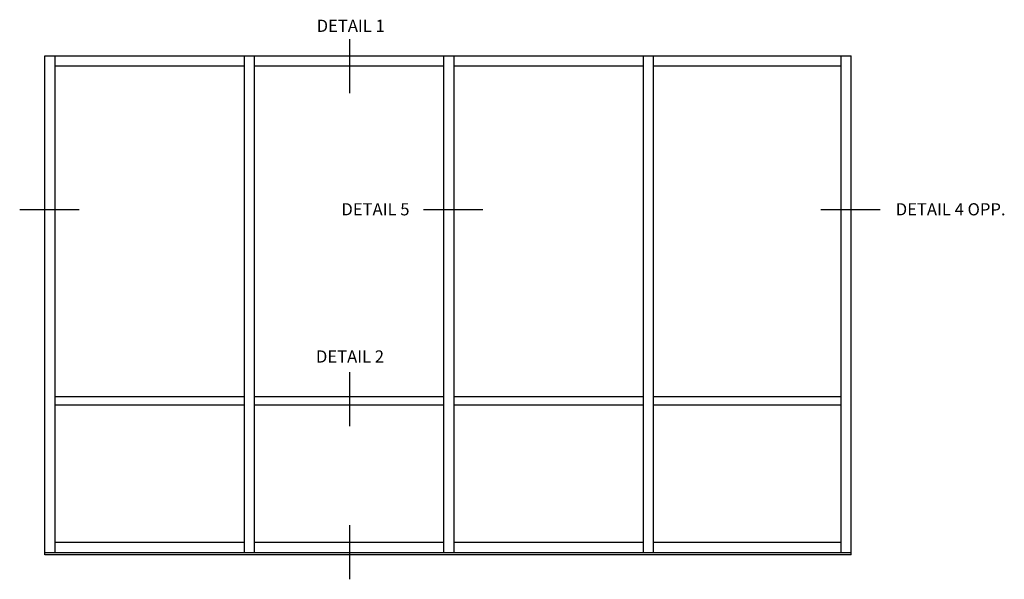
# Model space of a CAD drawing. Extents: x 0 to 72.7, y 0 to 46.8.
# Drawn here: x 31 to 61.3, y 22.9 to 40.2 of the extents above; entities that cross this region are included whole.
import ezdxf
from ezdxf.enums import TextEntityAlignment as Align

# ---------------------------------------------------------------- set-up
doc = ezdxf.new("R2010")
doc.units = 0
doc.header["$LTSCALE"] = 0.5
doc.header["$MEASUREMENT"] = 0
doc.layers.get('0').update_dxf_attribs({"color": 4, "linetype": 'CONTINUOUS'})
doc.layers.add('TEXT', color=3, linetype='CONTINUOUS')
doc.styles.get("Standard").update_dxf_attribs({"font": 'arial.ttf'})

msp = doc.modelspace()

# ---------------------------------------------------------------- linework, layer by layer
for p, q in [((31.787, 39.061), (56.619, 39.061)), ((31.787, 23.701), (31.787, 39.061)), ((32.1, 23.764), (32.1, 39.061)), ((37.931, 23.764), (37.931, 39.061)), ((38.244, 23.764), (38.244, 39.061)), ((44.075, 23.764), (44.075, 39.061)), ((44.388, 23.764), (44.388, 39.061)), ((50.219, 23.764), (50.219, 39.061)), ((50.532, 23.764), (50.532, 39.061)), ((56.307, 23.764), (56.307, 39.061)), ((56.619, 23.701), (56.619, 39.061)), ((32.1, 38.749), (37.931, 38.749)), ((38.244, 38.749), (44.075, 38.749)), ((44.388, 38.749), (50.219, 38.749)), ((50.532, 38.749), (56.307, 38.749)), ((37.931, 28.565), (32.1, 28.565)), ((44.075, 28.565), (38.244, 28.565)), ((50.219, 28.565), (44.388, 28.565)), ((56.307, 28.565), (50.532, 28.565)), ((37.931, 28.309), (32.1, 28.309)), ((44.075, 28.309), (38.244, 28.309)), ((50.219, 28.309), (44.388, 28.309)), ((56.307, 28.309), (50.532, 28.309)), ((37.931, 24.076), (32.1, 24.076)), ((44.075, 24.076), (38.244, 24.076)), ((50.219, 24.076), (44.388, 24.076)), ((56.307, 24.076), (50.532, 24.076)), ((56.619, 23.764), (31.787, 23.764)), ((56.619, 23.701), (31.787, 23.701))]:
    msp.add_line(p, q)
at = {"layer": 'TEXT'}
for p, q in [((41.164, 39.575), (41.164, 37.913)), ((32.84, 34.319), (31.01, 34.319)), ((45.276, 34.319), (43.447, 34.319)), ((57.505, 34.319), (55.675, 34.319)), ((41.164, 29.323), (41.164, 27.661)), ((41.164, 24.608), (41.164, 22.946))]:
    msp.add_line(p, q, dxfattribs=at)

# ---------------------------------------------------------------- texts
for s, p in [('DETAIL 1', (41.204, 39.797)), ('DETAIL 5', (41.965, 34.148)), ('DETAIL 4 OPP.', (59.677, 34.148)), ('DETAIL 2', (41.181, 29.617))]:
    msp.add_text(s, height=0.375, dxfattribs=at).set_placement(p, align=Align.CENTER)

doc.saveas('drawing.dxf')
